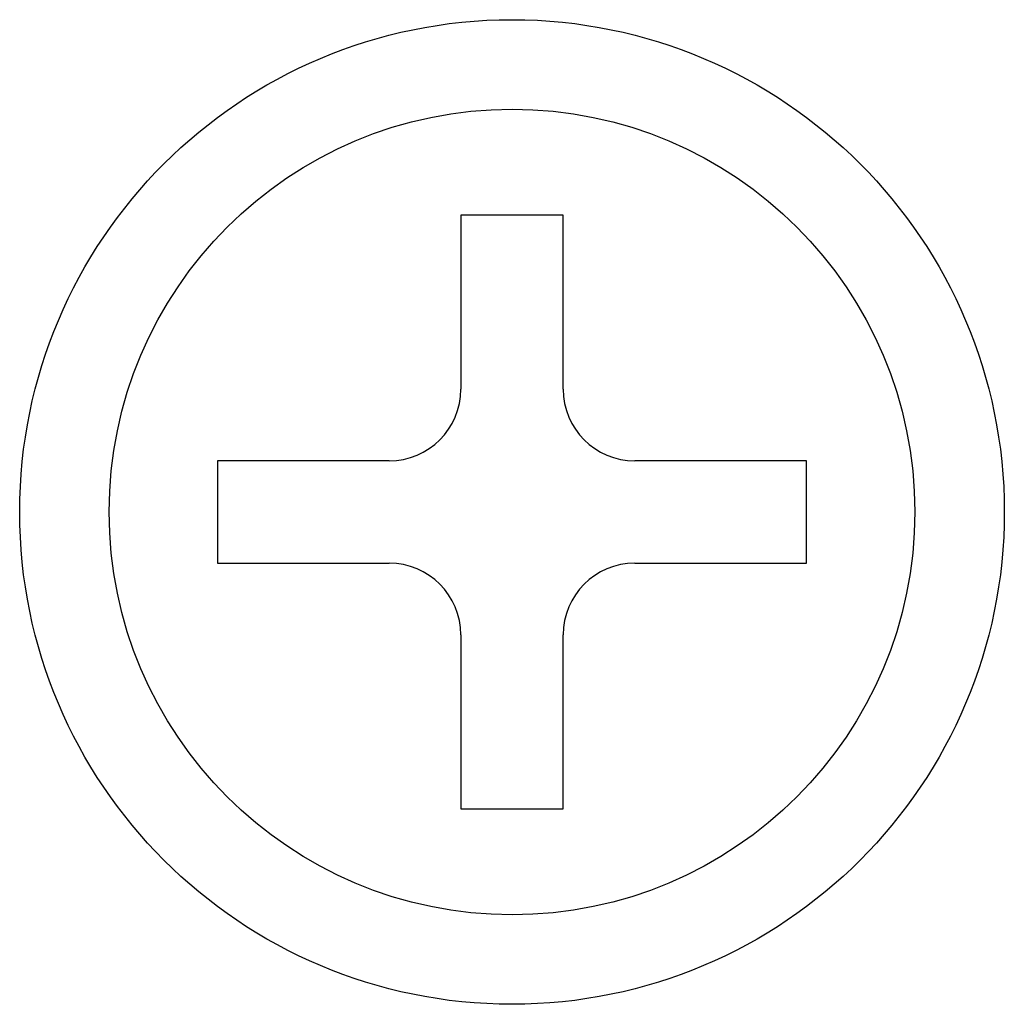
# Model space of a CAD drawing. Units: millimetres. Extents: x -3823 to -111, y -600 to 1793.
# Drawn here: x -3385 to -3379, y 520 to 526 of the extents above; entities that cross this region are included whole.
import ezdxf

# ---------------------------------------------------------------- set-up
doc = ezdxf.new("R2010")
doc.units = ezdxf.units.MM
doc.header["$LTSCALE"] = 32.67
doc.layers.get('0').update_dxf_attribs({"linetype": 'CONTINUOUS'})
doc.layers.add('02___PRT_ALL_AXES', color=7, linetype='CONTINUOUS')

msp = doc.modelspace()

# ---------------------------------------------------------------- linework, layer by layer
at = {"color": 7, "linetype": 'Continuous'}
for p, q in [((-3382.3701, 524.5429), (-3382.3701, 523.5704)), ((-3381.7982, 524.5429), (-3382.3701, 524.5429)), ((-3381.7982, 523.5704), (-3381.7982, 524.5429)), ((-3383.7283, 523.1704), (-3383.7283, 522.5985)), ((-3382.7701, 523.1704), (-3383.7283, 523.1704)), ((-3380.44, 523.1704), (-3381.3982, 523.1704)), ((-3380.44, 522.5985), (-3380.44, 523.1704)), ((-3383.7283, 522.5985), (-3382.7701, 522.5985)), ((-3381.3982, 522.5985), (-3380.44, 522.5985)), ((-3382.3701, 522.1985), (-3382.3701, 521.226)), ((-3381.7982, 521.226), (-3381.7982, 522.1985)), ((-3382.3701, 521.226), (-3381.7982, 521.226))]:
    msp.add_line(p, q, dxfattribs=at)
msp.add_circle((-3382.0841, 522.8845), 2.25, dxfattribs=at)
for centre, start, end in [((-3382.7701, 523.5704), 270, 360), ((-3381.3982, 523.5704), 180, 270), ((-3382.7701, 522.1985), 0, 90), ((-3381.3982, 522.1985), 90, 180)]:
    msp.add_arc(centre, 0.4, start, end, dxfattribs=at)
at = {"layer": '02___PRT_ALL_AXES', "color": 7, "linetype": 'Continuous'}
msp.add_circle((-3382.0841, 522.8845), 2.75, dxfattribs=at)

doc.saveas('drawing.dxf')
